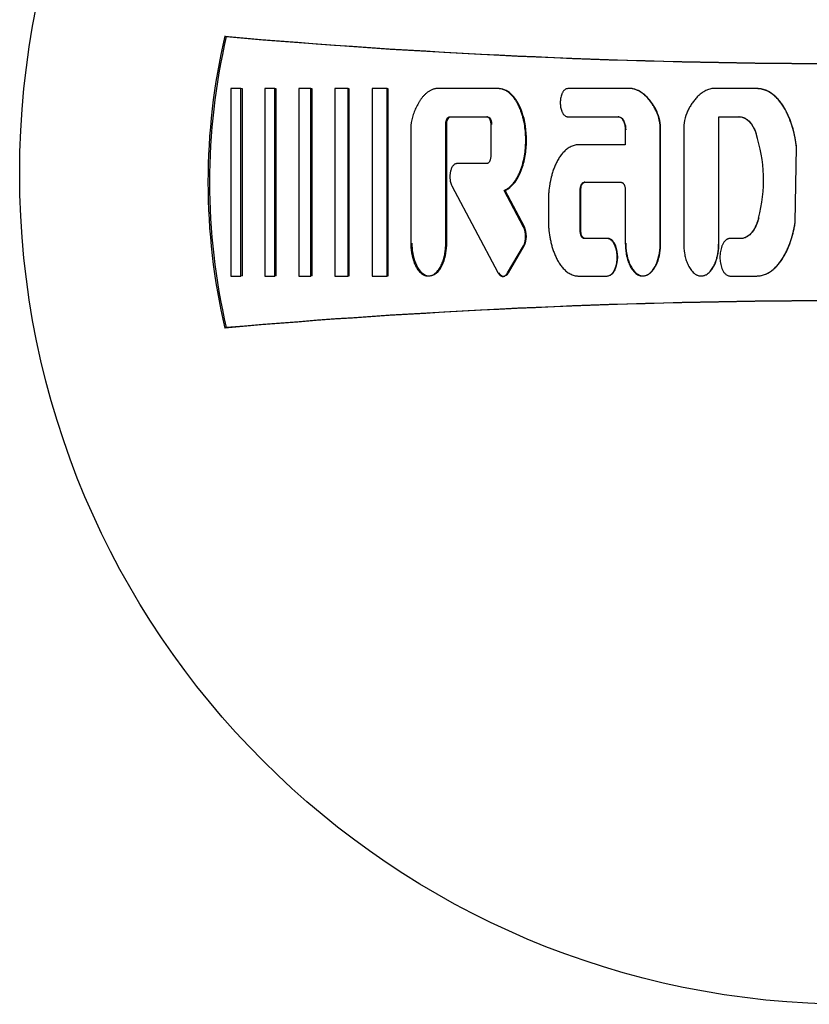
# Model space of a CAD drawing. Units: millimetres. Extents: x 9 to 10207, y 5 to 12294.
# Drawn here: x 5701 to 5735, y 10950 to 10992 of the extents above; entities that cross this region are included whole.
import ezdxf

# ---------------------------------------------------------------- set-up
doc = ezdxf.new("R2010")
doc.units = ezdxf.units.MM
doc.layers.add('D__USER_가스렌지_부품_', color=7, linetype='Continuous')
doc.layers.add('KNOB_FOR_LUCKY-2', color=7, linetype='Continuous')

msp = doc.modelspace()

# ---------------------------------------------------------------- linework, layer by layer
at = {"layer": 'D__USER_가스렌지_부품_', "color": 7, "linetype": 'Continuous'}
for p, q in [((5710.004, 10991.08), (5709.941, 10991.095)), ((5710.618, 10988.892), (5710.197, 10988.892)), ((5710.197, 10988.892), (5710.197, 10980.998)), ((5710.68, 10988.882), (5710.618, 10988.892)), ((5710.618, 10980.998), (5710.618, 10988.892)), ((5710.68, 10981.007), (5710.68, 10988.882)), ((5712.052, 10988.892), (5711.631, 10988.892)), ((5711.631, 10988.892), (5711.631, 10980.998)), ((5712.11, 10988.882), (5712.052, 10988.892)), ((5712.052, 10980.998), (5712.052, 10988.892)), ((5712.11, 10981.007), (5712.11, 10988.882)), ((5713.57, 10988.892), (5713.065, 10988.892)), ((5713.065, 10988.892), (5713.065, 10980.998)), ((5713.624, 10988.882), (5713.57, 10988.892)), ((5713.57, 10980.998), (5713.57, 10988.892)), ((5713.624, 10981.007), (5713.624, 10988.882)), ((5715.13, 10988.892), (5714.582, 10988.892)), ((5714.582, 10988.892), (5714.582, 10980.998)), ((5715.18, 10988.882), (5715.13, 10988.892)), ((5715.13, 10980.998), (5715.13, 10988.892)), ((5715.18, 10981.007), (5715.18, 10988.882)), ((5716.774, 10988.892), (5716.142, 10988.892)), ((5716.142, 10988.892), (5716.142, 10980.998)), ((5716.82, 10988.882), (5716.774, 10988.892)), ((5716.774, 10980.998), (5716.774, 10988.892)), ((5716.82, 10981.007), (5716.82, 10988.882)), ((5721.458, 10988.892), (5718.823, 10988.892)), ((5721.868, 10988.766), (5721.834, 10988.775)), ((5727.096, 10988.891), (5724.384, 10988.892)), ((5727.117, 10988.882), (5727.096, 10988.891)), ((5727.328, 10988.818), (5727.308, 10988.826)), ((5732.377, 10988.891), (5730.45, 10988.891)), ((5733.221, 10988.465), (5733.215, 10988.472)), ((5724.208, 10987.806), (5724.215, 10987.805)), ((5717.787, 10987.467), (5717.774, 10987.344)), ((5719.248, 10982.38), (5719.248, 10987.392)), ((5719.288, 10982.386), (5719.288, 10987.386)), ((5719.416, 10987.708), (5720.974, 10987.708)), ((5719.456, 10987.701), (5721.01, 10987.701)), ((5721.01, 10987.701), (5720.974, 10987.708)), ((5721.142, 10987.392), (5721.142, 10986.05)), ((5724.384, 10987.708), (5726.511, 10987.707)), ((5724.411, 10987.701), (5726.532, 10987.701)), ((5726.532, 10987.701), (5726.511, 10987.707)), ((5730.752, 10987.701), (5730.741, 10987.707)), ((5730.741, 10982.38), (5730.741, 10987.707)), ((5730.741, 10987.707), (5731.595, 10987.707)), ((5730.752, 10982.386), (5730.752, 10987.701)), ((5730.752, 10987.701), (5731.604, 10987.701)), ((5731.604, 10987.701), (5731.595, 10987.707)), ((5717.774, 10987.344), (5717.774, 10982.38)), ((5726.805, 10987.155), (5726.805, 10986.524)), ((5728.279, 10982.38), (5728.279, 10987.146)), ((5728.296, 10982.386), (5728.296, 10987.142)), ((5729.267, 10987.146), (5729.267, 10982.38)), ((5726.805, 10986.524), (5724.832, 10986.524)), ((5733.965, 10983.265), (5734.02, 10986.427)), ((5733.969, 10983.268), (5734.024, 10986.424)), ((5720.974, 10985.734), (5719.715, 10985.734)), ((5725.104, 10984.945), (5725.079, 10984.945)), ((5725.079, 10984.945), (5726.637, 10984.945)), ((5719.507, 10984.792), (5721.442, 10981.144)), ((5721.743, 10984.603), (5721.71, 10984.602)), ((5722.526, 10983.063), (5721.71, 10984.602)), ((5722.558, 10983.067), (5721.743, 10984.603)), ((5724.911, 10982.893), (5724.911, 10984.629)), ((5724.936, 10982.897), (5724.936, 10984.63)), ((5726.805, 10984.629), (5726.805, 10982.38)), ((5723.569, 10984.156), (5723.569, 10983.366)), ((5726.045, 10982.577), (5725.079, 10982.577)), ((5726.068, 10982.582), (5725.104, 10982.582)), ((5731.708, 10982.578), (5731.216, 10982.578)), ((5731.718, 10982.582), (5731.226, 10982.582)), ((5731.718, 10982.582), (5731.708, 10982.578)), ((5721.849, 10981.126), (5722.516, 10982.265)), ((5721.883, 10981.135), (5722.548, 10982.271)), ((5726.296, 10981.153), (5726.319, 10981.162)), ((5733.199, 10981.429), (5733.205, 10981.436)), ((5710.197, 10980.998), (5710.618, 10980.998)), ((5710.68, 10981.007), (5710.618, 10980.998)), ((5711.631, 10980.998), (5712.052, 10980.998)), ((5712.11, 10981.007), (5712.052, 10980.998)), ((5713.065, 10980.998), (5713.57, 10980.998)), ((5713.624, 10981.007), (5713.57, 10980.998)), ((5714.582, 10980.998), (5715.13, 10980.998)), ((5715.18, 10981.007), (5715.13, 10980.998)), ((5716.142, 10980.998), (5716.774, 10980.998)), ((5716.82, 10981.007), (5716.774, 10980.998)), ((5718.666, 10981.03), (5718.708, 10981.04)), ((5721.706, 10980.992), (5721.733, 10980.999)), ((5724.832, 10980.998), (5726.045, 10980.998)), ((5727.835, 10981.113), (5727.854, 10981.122)), ((5731.215, 10980.999), (5732.35, 10980.999)), ((5710.004, 10978.824), (5709.941, 10978.809))]:
    msp.add_line(p, q, dxfattribs=at)
for centre, radius, start, end in [((5736.208, 10984.952), 26.976, 166.8374, 193.1626), ((5736.233, 11292.952), 303, 265.02207, 274.35337), ((5736.234, 10984.952), 26.936, 166.8496, 193.1504), ((5736.236, 11292.758), 302.816, 265.03057, 274.34505), ((5726.415, 10987.177), 1.864, 359.0696, 24.4241), ((5726.474, 10987.18), 1.823, 358.8036, 24.6758), ((5731.145, 10987.174), 1.878, 155.6828, 180.8436), ((5726.331, 10985.033), 6.298, 345.3555, 18.2163), ((5721.69, 10982.675), 0.922, 333.602, 24.9034), ((5721.725, 10982.68), 0.919, 333.585, 24.9239), ((5736.233, 10676.952), 303, 85.64663, 94.97793), ((5736.236, 10677.146), 302.816, 85.65495, 94.96943)]:
    msp.add_arc(centre, radius, start, end, dxfattribs=at)
for points, knots in [([(5718.823, 10988.892), (5718.805, 10988.888), (5718.767, 10988.88), (5718.694, 10988.857), (5718.605, 10988.819), (5718.506, 10988.758), (5718.415, 10988.686), (5718.331, 10988.606), (5718.254, 10988.519), (5718.185, 10988.426), (5718.1, 10988.297), (5718.008, 10988.127), (5717.917, 10987.913), (5717.856, 10987.73), (5717.814, 10987.581), (5717.796, 10987.505), (5717.787, 10987.467)], [0, 0, 0, 0, 0.03105, 0.06277, 0.125207, 0.188146, 0.250563, 0.313002, 0.375833, 0.43829, 0.500472, 0.624922, 0.750086, 0.874935, 0.936777, 1, 1, 1, 1]), ([(5721.71, 10984.602), (5721.757, 10984.626), (5721.853, 10984.673), (5721.995, 10984.791), (5722.101, 10984.911), (5722.193, 10985.041), (5722.263, 10985.157), (5722.335, 10985.299), (5722.397, 10985.446), (5722.468, 10985.646), (5722.536, 10985.903), (5722.589, 10986.217), (5722.611, 10986.481), (5722.617, 10986.692), (5722.614, 10986.903), (5722.596, 10987.168), (5722.555, 10987.43), (5722.509, 10987.637), (5722.467, 10987.79), (5722.417, 10987.941), (5722.359, 10988.089), (5722.291, 10988.234), (5722.212, 10988.372), (5722.137, 10988.482), (5722.07, 10988.565), (5721.999, 10988.643), (5721.901, 10988.732), (5721.789, 10988.805), (5721.692, 10988.848), (5721.616, 10988.873), (5721.538, 10988.889), (5721.485, 10988.891), (5721.458, 10988.892)], [0, 0, 0, 0, 0.031382, 0.062724, 0.10879, 0.125384, 0.156763, 0.188147, 0.219319, 0.250426, 0.312817, 0.375319, 0.437327, 0.468283, 0.499269, 0.561513, 0.624074, 0.65522, 0.686338, 0.717507, 0.748833, 0.780219, 0.811491, 0.842852, 0.858595, 0.874257, 0.905532, 0.936989, 0.952654, 0.968448, 0.984211, 1, 1, 1, 1]), ([(5721.743, 10984.603), (5721.936, 10984.683), (5722.095, 10984.849), (5722.327, 10985.193), (5722.417, 10985.398), (5722.544, 10985.792), (5722.59, 10986.007), (5722.643, 10986.423), (5722.652, 10986.633), (5722.632, 10987.27), (5722.561, 10987.684), (5722.304, 10988.28), (5722.201, 10988.458), (5721.898, 10988.771), (5721.713, 10988.882), (5721.493, 10988.882)], [0, 0, 0, 0, 0.125, 0.125, 0.25, 0.25, 0.375, 0.375, 0.5, 0.5, 0.75, 0.75, 0.875, 0.875, 1, 1, 1, 1]), ([(5724.384, 10988.892), (5724.369, 10988.89), (5724.339, 10988.887), (5724.296, 10988.869), (5724.258, 10988.844), (5724.224, 10988.812), (5724.195, 10988.777), (5724.171, 10988.738), (5724.15, 10988.697), (5724.125, 10988.642), (5724.101, 10988.569), (5724.076, 10988.451), (5724.064, 10988.299), (5724.076, 10988.147), (5724.102, 10988.029), (5724.126, 10987.957), (5724.15, 10987.901), (5724.171, 10987.861), (5724.196, 10987.822), (5724.225, 10987.786), (5724.258, 10987.755), (5724.296, 10987.73), (5724.339, 10987.712), (5724.369, 10987.709), (5724.384, 10987.708)], [0, 0, 0, 0, 0.031351, 0.062847, 0.094185, 0.125652, 0.156899, 0.188345, 0.219631, 0.250783, 0.313188, 0.375743, 0.499715, 0.624441, 0.68654, 0.748939, 0.78038, 0.811767, 0.843216, 0.874425, 0.90573, 0.937163, 0.968642, 1, 1, 1, 1]), ([(5728.112, 10987.947), (5728.085, 10988.002), (5728.03, 10988.109), (5727.935, 10988.262), (5727.83, 10988.406), (5727.673, 10988.586), (5727.51, 10988.721), (5727.353, 10988.807), (5727.271, 10988.843), (5727.185, 10988.873), (5727.126, 10988.885), (5727.096, 10988.891)], [0, 0, 0, 0, 0.126841, 0.250416, 0.37556, 0.499623, 0.748489, 0.811233, 0.873784, 0.936612, 1, 1, 1, 1]), ([(5728.13, 10987.941), (5728.026, 10988.155), (5727.89, 10988.365), (5727.649, 10988.614), (5727.551, 10988.695), (5727.352, 10988.814), (5727.233, 10988.862), (5727.117, 10988.882)], [0, 0, 0, 0, 0.5, 0.5, 0.75, 0.75, 1, 1, 1, 1]), ([(5730.45, 10988.891), (5730.421, 10988.885), (5730.362, 10988.873), (5730.277, 10988.844), (5730.194, 10988.808), (5730.089, 10988.75), (5729.966, 10988.664), (5729.834, 10988.541), (5729.716, 10988.405), (5729.61, 10988.26), (5729.532, 10988.133), (5729.474, 10988.028), (5729.447, 10987.975), (5729.434, 10987.947)], [0, 0, 0, 0, 0.061373, 0.125201, 0.186762, 0.250379, 0.375453, 0.500027, 0.625441, 0.750235, 0.874875, 0.936168, 1, 1, 1, 1]), ([(5734.02, 10986.427), (5734.012, 10986.492), (5733.995, 10986.623), (5733.948, 10986.884), (5733.887, 10987.143), (5733.81, 10987.397), (5733.743, 10987.584), (5733.666, 10987.769), (5733.579, 10987.949), (5733.481, 10988.122), (5733.37, 10988.288), (5733.265, 10988.419), (5733.174, 10988.516), (5733.077, 10988.608), (5732.971, 10988.691), (5732.857, 10988.761), (5732.768, 10988.806), (5732.674, 10988.843), (5732.577, 10988.87), (5732.494, 10988.884), (5732.427, 10988.89), (5732.394, 10988.89), (5732.377, 10988.891)], [0, 0, 0, 0, 0.061386, 0.12469, 0.248811, 0.310921, 0.373228, 0.435886, 0.498407, 0.560691, 0.623023, 0.685819, 0.717215, 0.748517, 0.811273, 0.842753, 0.874032, 0.905345, 0.936935, 0.968427, 0.984284, 1, 1, 1, 1]), ([(5734.024, 10986.424), (5733.962, 10986.941), (5733.827, 10987.476), (5733.46, 10988.176), (5733.309, 10988.396), (5732.904, 10988.758), (5732.661, 10988.882), (5732.385, 10988.882)], [0, 0, 0, 0, 0.5, 0.5, 0.75, 0.75, 1, 1, 1, 1]), ([(5719.248, 10987.392), (5719.248, 10987.408), (5719.249, 10987.441), (5719.255, 10987.489), (5719.265, 10987.537), (5719.278, 10987.575), (5719.291, 10987.604), (5719.303, 10987.626), (5719.316, 10987.647), (5719.33, 10987.664), (5719.348, 10987.681), (5719.368, 10987.695), (5719.392, 10987.706), (5719.408, 10987.707), (5719.416, 10987.708)], [0, 0, 0, 0, 0.126536, 0.249981, 0.374782, 0.498551, 0.560545, 0.622971, 0.685922, 0.748713, 0.799106, 0.874082, 0.937001, 1, 1, 1, 1]), ([(5719.288, 10987.386), (5719.288, 10987.451), (5719.298, 10987.518), (5719.345, 10987.634), (5719.387, 10987.701), (5719.456, 10987.701)], [0, 0, 0, 0, 0.5, 0.5, 1, 1, 1, 1]), ([(5720.974, 10987.708), (5720.982, 10987.707), (5720.998, 10987.706), (5721.022, 10987.695), (5721.042, 10987.682), (5721.066, 10987.659), (5721.084, 10987.633), (5721.099, 10987.605), (5721.112, 10987.575), (5721.125, 10987.537), (5721.135, 10987.489), (5721.141, 10987.441), (5721.142, 10987.408), (5721.142, 10987.392)], [0, 0, 0, 0, 0.06262, 0.125529, 0.197074, 0.250963, 0.375948, 0.438478, 0.500702, 0.625261, 0.750415, 0.87381, 1, 1, 1, 1]), ([(5721.01, 10987.701), (5721.079, 10987.701), (5721.119, 10987.637), (5721.168, 10987.516), (5721.178, 10987.452), (5721.178, 10987.386)], [0, 0, 0, 0, 0.5, 0.5, 1, 1, 1, 1]), ([(5726.511, 10987.707), (5726.518, 10987.707), (5726.532, 10987.707), (5726.56, 10987.701), (5726.593, 10987.687), (5726.629, 10987.663), (5726.66, 10987.633), (5726.686, 10987.6), (5726.717, 10987.552), (5726.748, 10987.488), (5726.774, 10987.407), (5726.792, 10987.324), (5726.803, 10987.24), (5726.805, 10987.183), (5726.805, 10987.155)], [0, 0, 0, 0, 0.031538, 0.062885, 0.125908, 0.188954, 0.251575, 0.314341, 0.377111, 0.501725, 0.626958, 0.751229, 0.875261, 1, 1, 1, 1]), ([(5726.532, 10987.701), (5726.592, 10987.701), (5726.641, 10987.67), (5726.72, 10987.583), (5726.745, 10987.536), (5726.811, 10987.372), (5726.826, 10987.266), (5726.826, 10987.15)], [0, 0, 0, 0, 0.25, 0.25, 0.5, 0.5, 1, 1, 1, 1]), ([(5731.595, 10987.707), (5731.606, 10987.707), (5731.628, 10987.707), (5731.673, 10987.703), (5731.728, 10987.692), (5731.792, 10987.671), (5731.873, 10987.632), (5731.966, 10987.567), (5732.059, 10987.471), (5732.139, 10987.363), (5732.207, 10987.248), (5732.266, 10987.128), (5732.297, 10987.044), (5732.313, 10987.002)], [0, 0, 0, 0, 0.031114, 0.062818, 0.125248, 0.188258, 0.250951, 0.376468, 0.501115, 0.626465, 0.75089, 0.874049, 1, 1, 1, 1]), ([(5731.604, 10987.701), (5731.791, 10987.708), (5731.946, 10987.605), (5732.184, 10987.323), (5732.26, 10987.171), (5732.321, 10986.998)], [0, 0, 0, 0, 0.5, 0.5, 1, 1, 1, 1]), ([(5724.832, 10986.524), (5724.817, 10986.523), (5724.787, 10986.523), (5724.726, 10986.516), (5724.651, 10986.501), (5724.564, 10986.472), (5724.453, 10986.419), (5724.327, 10986.332), (5724.216, 10986.226), (5724.137, 10986.134), (5724.063, 10986.037), (5723.98, 10985.909), (5723.895, 10985.747), (5723.821, 10985.58), (5723.759, 10985.409), (5723.696, 10985.2), (5723.655, 10985.022), (5723.612, 10984.785), (5723.587, 10984.58), (5723.571, 10984.338), (5723.57, 10984.217), (5723.569, 10984.156)], [0, 0, 0, 0, 0.015635, 0.031553, 0.062896, 0.094509, 0.126016, 0.189049, 0.25166, 0.282975, 0.314442, 0.3772, 0.439535, 0.501883, 0.564526, 0.627151, 0.725919, 0.751421, 0.875434, 0.937486, 1, 1, 1, 1]), ([(5719.715, 10985.734), (5719.704, 10985.734), (5719.682, 10985.732), (5719.65, 10985.721), (5719.62, 10985.705), (5719.583, 10985.678), (5719.544, 10985.636), (5719.497, 10985.559), (5719.463, 10985.475), (5719.441, 10985.387), (5719.425, 10985.298), (5719.418, 10985.185), (5719.425, 10985.062), (5719.445, 10984.955), (5719.47, 10984.868), (5719.495, 10984.817), (5719.507, 10984.792)], [0, 0, 0, 0, 0.031445, 0.062965, 0.094388, 0.125831, 0.188516, 0.251343, 0.376019, 0.438773, 0.501126, 0.62522, 0.750205, 0.842263, 0.924092, 1, 1, 1, 1]), ([(5721.142, 10986.05), (5721.142, 10986.034), (5721.141, 10986.001), (5721.135, 10985.953), (5721.125, 10985.905), (5721.112, 10985.867), (5721.099, 10985.838), (5721.084, 10985.809), (5721.066, 10985.783), (5721.043, 10985.761), (5721.022, 10985.747), (5720.998, 10985.737), (5720.982, 10985.735), (5720.974, 10985.734)], [0, 0, 0, 0, 0.126438, 0.250015, 0.374833, 0.498617, 0.560615, 0.623039, 0.748598, 0.799007, 0.873996, 0.936931, 1, 1, 1, 1]), ([(5724.911, 10984.629), (5724.911, 10984.646), (5724.912, 10984.678), (5724.918, 10984.726), (5724.928, 10984.774), (5724.941, 10984.812), (5724.954, 10984.841), (5724.965, 10984.863), (5724.978, 10984.884), (5724.999, 10984.909), (5725.025, 10984.93), (5725.055, 10984.943), (5725.071, 10984.944), (5725.079, 10984.945)], [0, 0, 0, 0, 0.126592, 0.250071, 0.374918, 0.498727, 0.560726, 0.62314, 0.686122, 0.748944, 0.873987, 0.936953, 1, 1, 1, 1]), ([(5724.936, 10984.63), (5724.936, 10984.694), (5724.947, 10984.762), (5724.994, 10984.877), (5725.035, 10984.945), (5725.104, 10984.945)], [0, 0, 0, 0, 0.5, 0.5, 1, 1, 1, 1]), ([(5726.637, 10984.945), (5726.645, 10984.944), (5726.661, 10984.943), (5726.685, 10984.932), (5726.705, 10984.919), (5726.729, 10984.896), (5726.747, 10984.87), (5726.762, 10984.842), (5726.775, 10984.812), (5726.788, 10984.774), (5726.798, 10984.726), (5726.804, 10984.678), (5726.805, 10984.646), (5726.805, 10984.629)], [0, 0, 0, 0, 0.062623, 0.125536, 0.197105, 0.250975, 0.37599, 0.438492, 0.500712, 0.625321, 0.750451, 0.873834, 1, 1, 1, 1]), ([(5723.569, 10983.366), (5723.57, 10983.305), (5723.571, 10983.184), (5723.587, 10982.941), (5723.617, 10982.699), (5723.664, 10982.461), (5723.707, 10982.285), (5723.759, 10982.112), (5723.821, 10981.942), (5723.894, 10981.776), (5723.979, 10981.615), (5724.062, 10981.487), (5724.136, 10981.389), (5724.216, 10981.296), (5724.326, 10981.19), (5724.453, 10981.103), (5724.563, 10981.051), (5724.65, 10981.021), (5724.725, 10981.006), (5724.786, 10980.999), (5724.817, 10980.999), (5724.832, 10980.998)], [0, 0, 0, 0, 0.062729, 0.124959, 0.249864, 0.31233, 0.374409, 0.436232, 0.497971, 0.559855, 0.622224, 0.685234, 0.716676, 0.748145, 0.811089, 0.873604, 0.905259, 0.936719, 0.968207, 0.984241, 1, 1, 1, 1]), ([(5732.424, 10983.441), (5732.41, 10983.393), (5732.383, 10983.299), (5732.338, 10983.184), (5732.297, 10983.095), (5732.252, 10983.007), (5732.2, 10982.922), (5732.141, 10982.842), (5732.077, 10982.767), (5732.007, 10982.703), (5731.925, 10982.647), (5731.858, 10982.613), (5731.794, 10982.592), (5731.745, 10982.582), (5731.721, 10982.579), (5731.708, 10982.578)], [0, 0, 0, 0, 0.125627, 0.249064, 0.311193, 0.37347, 0.498778, 0.561245, 0.623637, 0.74905, 0.799053, 0.874424, 0.937139, 0.96886, 1, 1, 1, 1]), ([(5732.431, 10983.444), (5732.38, 10983.255), (5732.304, 10983.066), (5732.081, 10982.747), (5731.921, 10982.599), (5731.718, 10982.582)], [0, 0, 0, 0, 0.5, 0.5, 1, 1, 1, 1]), ([(5732.35, 10980.999), (5732.365, 10981), (5732.397, 10981), (5732.459, 10981.005), (5732.536, 10981.017), (5732.627, 10981.041), (5732.745, 10981.084), (5732.885, 10981.158), (5733.036, 10981.269), (5733.173, 10981.398), (5733.295, 10981.54), (5733.405, 10981.692), (5733.502, 10981.851), (5733.589, 10982.016), (5733.667, 10982.186), (5733.736, 10982.359), (5733.817, 10982.595), (5733.882, 10982.837), (5733.935, 10983.081), (5733.955, 10983.205), (5733.965, 10983.265)], [0, 0, 0, 0, 0.015672, 0.031469, 0.062682, 0.093972, 0.125529, 0.188219, 0.251128, 0.313522, 0.375929, 0.438695, 0.501056, 0.563166, 0.625274, 0.687552, 0.750108, 0.875026, 0.938451, 1, 1, 1, 1]), ([(5732.357, 10981.007), (5732.613, 10981.007), (5732.845, 10981.116), (5733.237, 10981.443), (5733.383, 10981.643), (5733.751, 10982.289), (5733.892, 10982.78), (5733.969, 10983.268)], [0, 0, 0, 0, 0.25, 0.25, 0.5, 0.5, 1, 1, 1, 1]), ([(5725.079, 10982.577), (5725.071, 10982.578), (5725.055, 10982.579), (5725.025, 10982.592), (5724.999, 10982.613), (5724.978, 10982.638), (5724.965, 10982.659), (5724.954, 10982.68), (5724.941, 10982.71), (5724.928, 10982.748), (5724.918, 10982.796), (5724.912, 10982.844), (5724.911, 10982.876), (5724.911, 10982.893)], [0, 0, 0, 0, 0.062665, 0.125617, 0.250711, 0.313166, 0.376012, 0.438553, 0.500816, 0.625524, 0.750733, 0.873811, 1, 1, 1, 1]), ([(5725.104, 10982.582), (5725.035, 10982.582), (5724.995, 10982.647), (5724.946, 10982.768), (5724.937, 10982.832), (5724.936, 10982.897)], [0, 0, 0, 0, 0.5, 0.5, 1, 1, 1, 1]), ([(5717.774, 10982.38), (5717.776, 10982.308), (5717.779, 10982.167), (5717.816, 10981.885), (5717.879, 10981.643), (5717.965, 10981.448), (5718.016, 10981.353), (5718.074, 10981.263), (5718.165, 10981.153), (5718.262, 10981.071), (5718.359, 10981.026), (5718.41, 10981.011), (5718.462, 10981.001), (5718.515, 10980.999), (5718.568, 10981.002), (5718.62, 10981.013), (5718.671, 10981.029), (5718.735, 10981.06), (5718.807, 10981.111), (5718.884, 10981.185), (5718.951, 10981.268), (5719.009, 10981.357), (5719.058, 10981.451), (5719.115, 10981.581), (5719.17, 10981.749), (5719.215, 10981.957), (5719.243, 10982.167), (5719.246, 10982.309), (5719.248, 10982.38)], [0, 0, 0, 0, 0.06245, 0.124452, 0.248998, 0.280446, 0.311912, 0.343377, 0.374655, 0.437352, 0.453184, 0.468862, 0.484498, 0.500303, 0.516032, 0.531746, 0.547578, 0.563297, 0.594819, 0.62612, 0.657556, 0.688892, 0.720057, 0.751269, 0.813834, 0.875805, 0.9377, 1, 1, 1, 1]), ([(5717.818, 10982.386), (5717.818, 10982.112), (5717.867, 10981.801), (5718.016, 10981.431), (5718.092, 10981.292), (5718.234, 10981.14), (5718.296, 10981.089), (5718.41, 10981.029), (5718.486, 10981.008), (5718.699, 10981.01), (5718.824, 10981.087), (5719.023, 10981.304), (5719.086, 10981.423), (5719.247, 10981.824), (5719.288, 10982.099), (5719.288, 10982.386)], [0, 0, 0, 0, 0.25, 0.25, 0.375, 0.375, 0.4375, 0.4375, 0.5, 0.5, 0.625, 0.625, 0.75, 0.75, 1, 1, 1, 1]), ([(5726.045, 10980.998), (5726.065, 10981), (5726.106, 10981.004), (5726.162, 10981.029), (5726.213, 10981.062), (5726.258, 10981.104), (5726.296, 10981.151), (5726.329, 10981.203), (5726.357, 10981.257), (5726.389, 10981.331), (5726.415, 10981.408), (5726.434, 10981.486), (5726.45, 10981.566), (5726.462, 10981.666), (5726.467, 10981.787), (5726.463, 10981.908), (5726.45, 10982.008), (5726.435, 10982.088), (5726.415, 10982.166), (5726.39, 10982.244), (5726.357, 10982.318), (5726.329, 10982.372), (5726.296, 10982.424), (5726.258, 10982.472), (5726.213, 10982.513), (5726.162, 10982.547), (5726.106, 10982.572), (5726.065, 10982.575), (5726.045, 10982.577)], [0, 0, 0, 0, 0.031344, 0.062834, 0.094164, 0.12563, 0.15687, 0.188303, 0.219595, 0.25074, 0.313103, 0.344475, 0.375685, 0.437734, 0.499727, 0.562089, 0.624534, 0.655605, 0.686656, 0.749023, 0.780456, 0.811832, 0.843271, 0.874475, 0.905764, 0.937187, 0.968655, 1, 1, 1, 1]), ([(5726.068, 10981.007), (5726.151, 10981.007), (5726.223, 10981.052), (5726.336, 10981.175), (5726.372, 10981.245), (5726.464, 10981.472), (5726.488, 10981.631), (5726.488, 10981.956), (5726.462, 10982.122), (5726.345, 10982.414), (5726.241, 10982.582), (5726.068, 10982.582)], [0, 0, 0, 0, 0.125, 0.125, 0.25, 0.25, 0.5, 0.5, 0.75, 0.75, 1, 1, 1, 1]), ([(5726.805, 10982.38), (5726.812, 10982.239), (5726.821, 10982.027), (5726.883, 10981.75), (5726.938, 10981.582), (5726.995, 10981.451), (5727.045, 10981.356), (5727.103, 10981.266), (5727.193, 10981.156), (5727.29, 10981.073), (5727.387, 10981.028), (5727.438, 10981.012), (5727.491, 10981.002), (5727.544, 10980.999), (5727.598, 10981.003), (5727.65, 10981.013), (5727.701, 10981.03), (5727.766, 10981.06), (5727.839, 10981.112), (5727.915, 10981.186), (5727.983, 10981.269), (5728.04, 10981.358), (5728.09, 10981.453), (5728.146, 10981.582), (5728.202, 10981.75), (5728.247, 10981.957), (5728.274, 10982.168), (5728.277, 10982.309), (5728.279, 10982.38)], [0, 0, 0, 0, 0.124286, 0.186276, 0.248908, 0.280356, 0.311809, 0.343274, 0.374559, 0.437237, 0.453058, 0.468714, 0.484341, 0.500142, 0.515856, 0.531572, 0.547391, 0.563092, 0.594591, 0.625871, 0.657312, 0.688581, 0.719726, 0.750951, 0.813441, 0.87543, 0.93749, 1, 1, 1, 1]), ([(5726.826, 10982.386), (5726.826, 10982.107), (5726.872, 10981.812), (5727.025, 10981.43), (5727.099, 10981.295), (5727.24, 10981.142), (5727.302, 10981.09), (5727.415, 10981.03), (5727.492, 10981.009), (5727.707, 10981.01), (5727.833, 10981.087), (5728.032, 10981.305), (5728.096, 10981.424), (5728.256, 10981.824), (5728.296, 10982.099), (5728.296, 10982.386)], [0, 0, 0, 0, 0.25, 0.25, 0.375, 0.375, 0.4375, 0.4375, 0.5, 0.5, 0.625, 0.625, 0.75, 0.75, 1, 1, 1, 1]), ([(5729.267, 10982.38), (5729.274, 10982.239), (5729.283, 10982.027), (5729.344, 10981.751), (5729.4, 10981.582), (5729.457, 10981.452), (5729.507, 10981.357), (5729.565, 10981.267), (5729.655, 10981.157), (5729.752, 10981.074), (5729.849, 10981.028), (5729.9, 10981.012), (5729.952, 10981.002), (5730.006, 10980.999), (5730.059, 10981.003), (5730.112, 10981.013), (5730.163, 10981.03), (5730.227, 10981.061), (5730.301, 10981.112), (5730.403, 10981.211), (5730.486, 10981.328), (5730.552, 10981.453), (5730.608, 10981.583), (5730.656, 10981.729), (5730.689, 10981.866), (5730.715, 10982.004), (5730.736, 10982.168), (5730.739, 10982.309), (5730.741, 10982.38)], [0, 0, 0, 0, 0.124294, 0.186286, 0.248917, 0.280369, 0.311823, 0.343292, 0.37458, 0.437261, 0.453083, 0.468739, 0.484366, 0.500168, 0.515882, 0.5316, 0.54742, 0.563122, 0.594623, 0.625907, 0.688534, 0.719682, 0.750916, 0.813404, 0.854757, 0.875411, 0.937481, 1, 1, 1, 1]), ([(5730.282, 10981.101), (5730.32, 10981.128), (5730.356, 10981.16), (5730.488, 10981.305), (5730.552, 10981.425), (5730.712, 10981.824), (5730.752, 10982.1), (5730.752, 10982.386)], [0.5840016, 0.5840016, 0.5840016, 0.5840016, 0.625, 0.625, 0.75, 0.75, 1, 1, 1, 1]), ([(5731.216, 10982.578), (5731.195, 10982.576), (5731.155, 10982.572), (5731.098, 10982.547), (5731.047, 10982.514), (5731.002, 10982.472), (5730.964, 10982.424), (5730.931, 10982.373), (5730.903, 10982.319), (5730.871, 10982.245), (5730.839, 10982.148), (5730.804, 10981.991), (5730.788, 10981.789), (5730.804, 10981.587), (5730.839, 10981.429), (5730.87, 10981.333), (5730.903, 10981.258), (5730.931, 10981.204), (5730.964, 10981.153), (5731.002, 10981.105), (5731.046, 10981.063), (5731.098, 10981.029), (5731.154, 10981.005), (5731.195, 10981.001), (5731.215, 10980.999)], [0, 0, 0, 0, 0.031354, 0.062856, 0.094203, 0.125676, 0.15693, 0.18838, 0.219674, 0.250829, 0.313227, 0.3758, 0.49977, 0.624502, 0.686619, 0.749001, 0.780442, 0.811826, 0.843271, 0.874483, 0.905777, 0.937206, 0.968679, 1, 1, 1, 1]), ([(5731.226, 10982.582), (5731.143, 10982.582), (5731.071, 10982.538), (5731.009, 10982.471), (5731.004, 10982.465), (5731, 10982.46)], [0, 0, 0, 0, 0.125, 0.125, 0.1358858, 0.1358858, 0.1358858, 0.1358858]), ([(5721.442, 10981.144), (5721.453, 10981.125), (5721.475, 10981.087), (5721.512, 10981.044), (5721.547, 10981.017), (5721.576, 10980.999), (5721.607, 10980.987), (5721.64, 10980.981), (5721.674, 10980.982), (5721.706, 10980.991), (5721.737, 10981.005), (5721.774, 10981.029), (5721.814, 10981.069), (5721.838, 10981.107), (5721.849, 10981.126)], [0, 0, 0, 0, 0.123996, 0.247592, 0.310515, 0.37322, 0.436149, 0.498934, 0.561551, 0.624432, 0.686903, 0.749749, 0.874363, 1, 1, 1, 1]), ([(5721.477, 10981.153), (5721.516, 10981.08), (5721.588, 10980.997), (5721.761, 10980.985), (5721.84, 10981.061), (5721.883, 10981.135)], [0, 0, 0, 0, 0.5, 0.5, 1, 1, 1, 1])]:
    msp.add_open_spline(points, degree=3, knots=knots, dxfattribs=at)
at = {"layer": 'KNOB_FOR_LUCKY-2', "color": 7, "linetype": 'Continuous'}
msp.add_circle((5736.302, 10985.324), 35, dxfattribs=at)

doc.saveas('drawing.dxf')
